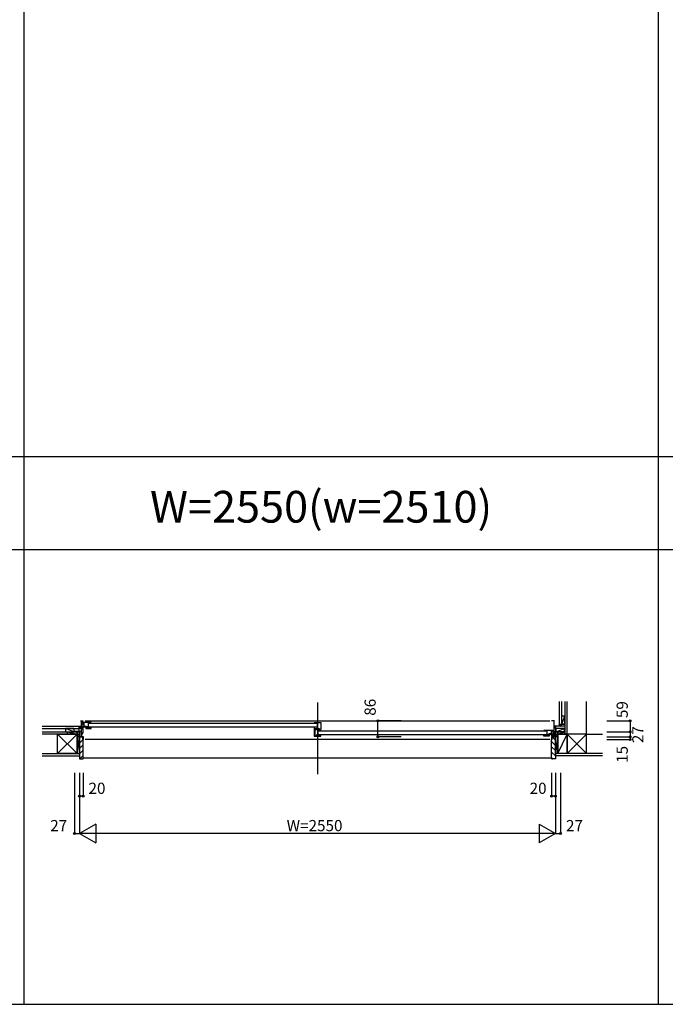
# Model space of a CAD drawing. Extents: x 0 to 27500, y 0 to 20000.
# Drawn here: x 17576 to 21036, y 0 to 5278 of the extents above; entities that cross this region are included whole.
import ezdxf
from ezdxf.enums import TextEntityAlignment as Align

# ---------------------------------------------------------------- set-up
doc = ezdxf.new("R2010")
doc.units = 0
doc.layers.get('0').update_dxf_attribs({"linetype": 'CONTINUOUS'})
for name, color, linetype in [('YKK_B1', 4, 'CONTINUOUS'), ('YKK_B2', 5, 'CONTINUOUS'), ('YKK_F1', 7, 'CONTINUOUS'), ('YKK_N1', 2, 'CONTINUOUS'), ('YKK_Z1', 7, 'CONTINUOUS')]:
    doc.layers.add(name, color=color, linetype=linetype)
doc.styles.add('EXTFONT', font='txt.shx', dxfattribs={"height": 60, "bigfont": 'EXTFONT'})
doc.styles.get("Standard").update_dxf_attribs({"font": 'txt', "bigfont": 'BIGFONT'})

msp = doc.modelspace()

# ---------------------------------------------------------------- linework, layer by layer
at = {"layer": 'YKK_B1', "linetype": 'Continuous'}
msp.add_line((19172, 1618), (19172, 1233.5), dxfattribs=at)
at = {"layer": 'YKK_B1'}
for p, q in [((17902, 1520), (17917, 1520)), ((17906, 1520), (17906, 1434)), ((17917, 1500.3), (17906, 1500.3)), ((17906, 1482.4), (17908.5, 1482.4)), ((17906, 1481.2), (17907.5, 1481.2)), ((17907.5, 1481.2), (17907.5, 1479.2)), ((17907.5, 1479.2), (17909.7, 1477)), ((17908.5, 1482.4), (17908.5, 1480.8)), ((17959, 1510.5), (17911, 1510.5)), ((17911, 1510.5), (17911, 1507.3)), ((17911, 1507.3), (17912.9, 1507.3)), ((17915, 1491.5), (17911, 1491.5)), ((17911, 1491.5), (17911, 1479.8)), ((17911, 1488.3), (17930.5, 1488.3)), ((17911, 1479.8), (17917, 1479.8)), ((17915.7, 1493), (17915.7, 1488.3)), ((17915.7, 1490.5), (17932.5, 1490.5)), ((17917.8, 1507.3), (17915.9, 1507.3)), ((17916.5, 1482.5), (17916.5, 1486.8)), ((17916.5, 1486.8), (17930.5, 1486.8)), ((17917, 1481.8), (17916.5, 1482.5)), ((17917, 1479.8), (17917, 1481.8)), ((17917.8, 1510.5), (17917.8, 1507.3)), ((17920.5, 1510.5), (17920.5, 1490.5)), ((17927, 1520), (20417, 1520)), ((17930.5, 1481.9), (17930, 1481.2)), ((17930, 1481.2), (17930, 1479.2)), ((17930, 1479.2), (17959, 1479.2)), ((17930.5, 1489.9), (17930.5, 1488.3)), ((17930.5, 1489.9), (17932, 1489.9)), ((17930.5, 1486.8), (17930.5, 1481.9)), ((17932, 1489.9), (17932, 1485.2)), ((17932, 1485.2), (17943, 1485.2)), ((17932.5, 1490.5), (17932.5, 1486.4)), ((17932.5, 1486.4), (17937.4, 1486.4)), ((17937.4, 1486.4), (17938, 1485.8)), ((17938, 1485.8), (17941, 1485.8)), ((17938.6, 1485.8), (17938.6, 1489.5)), ((17938.6, 1489.5), (17943, 1489.5)), ((17938.6, 1488.7), (17943, 1488.7)), ((17941, 1485.8), (17941, 1487.5)), ((17943, 1510.5), (17943, 1479.2)), ((17951, 1481.7), (17943, 1481.7)), ((17947, 1506.9), (19166.5, 1506.9)), ((19166.5, 1484.9), (17947, 1484.9)), ((17951, 1480.6), (17951, 1481.7)), ((17957.6, 1480.6), (17951, 1480.6)), ((17959, 1482.9), (17957.6, 1482.9)), ((17957.6, 1482.9), (17957.6, 1480.6)), ((17959, 1479.2), (17959, 1482.9)), ((19154.5, 1510.5), (19189.5, 1510.5)), ((19154.5, 1482.9), (19154.5, 1478.8)), ((19154.5, 1478.8), (19182, 1478.8)), ((19170.5, 1510.5), (19170.5, 1478.8)), ((19182, 1478.8), (19182, 1471.5)), ((19189.5, 1510.5), (19189.5, 1473.3)), ((20442, 1520), (20427, 1520)), ((20438, 1520), (20438, 1434)), ((17870, 1463), (17870, 1461)), ((17906, 1463), (17870, 1463)), ((17882.6, 1461), (17882.6, 1463)), ((17897, 1463), (17897, 1459)), ((17897, 1436), (17897, 1434)), ((17897, 1434), (17909.1, 1434)), ((17907.5, 1476.5), (17906, 1476.5)), ((17906, 1453), (17908.4, 1453)), ((17909.7, 1448.5), (17906, 1448.5)), ((17906, 1437.4), (17909.8, 1437.4)), ((17907.5, 1448.5), (17907.5, 1437.4)), ((17908.4, 1453), (17908.4, 1451.1)), ((17909.1, 1434), (17909.1, 1435.8)), ((17909.7, 1477), (17914, 1477)), ((17914, 1457.7), (17909.7, 1448.5)), ((17909.8, 1437.4), (17911.2, 1436)), ((17911.2, 1436), (17917, 1436)), ((17914, 1477), (17914, 1457.7)), ((17917, 1436), (17917, 1419)), ((19154.5, 1477.1), (19154.5, 1438.2)), ((19156, 1474.8), (19154.5, 1474.8)), ((19158.1, 1464.2), (19154.5, 1464.2)), ((19158.1, 1449.8), (19154.5, 1449.8)), ((19154.5, 1438.2), (19189.5, 1438.2)), ((19156, 1473.8), (19156, 1474.8)), ((19161, 1473.8), (19156, 1473.8)), ((19158.1, 1471.8), (19158.1, 1440.7)), ((19161.5, 1469.8), (19158.1, 1469.8)), ((19158.1, 1440.7), (19167, 1440.7)), ((19161, 1470.3), (19161, 1473.8)), ((19173.5, 1472.3), (19161.5, 1472.3)), ((19161.5, 1472.3), (19161.5, 1469.8)), ((19167, 1440.7), (19167.6, 1440.3)), ((19167.6, 1440.3), (19171.4, 1440.3)), ((19173.5, 1446.7), (19168.2, 1446.7)), ((19168.2, 1446.7), (19168.2, 1441.2)), ((19168.2, 1441.2), (19171.4, 1441.2)), ((19169, 1441.6), (19169, 1445.1)), ((19169, 1445.1), (19173.5, 1445.1)), ((19171.4, 1440.3), (19171.4, 1443.7)), ((19180, 1474.3), (19173.5, 1474.3)), ((19173.5, 1474.3), (19173.5, 1446.7)), ((19182.7, 1469.5), (19173.5, 1469.5)), ((19173.5, 1445.1), (19173.5, 1438.2)), ((19181.5, 1440.7), (19173.5, 1440.7)), ((19182, 1471.5), (19175.5, 1471.5)), ((19177.5, 1465.9), (20397, 1465.9)), ((20397, 1443.9), (19177.5, 1443.9)), ((19181.5, 1439.6), (19181.5, 1440.7)), ((19188.1, 1439.6), (19181.5, 1439.6)), ((19182, 1475.5), (19189.5, 1475.5)), ((19184, 1473.3), (19182, 1473.3)), ((19183, 1469.8), (19182.7, 1469.5)), ((19189.5, 1469.8), (19183, 1469.8)), ((19187, 1473.3), (19189.5, 1473.3)), ((19189.5, 1441.9), (19188.1, 1441.9)), ((19188.1, 1441.9), (19188.1, 1439.6)), ((19189.5, 1467.9), (19189.5, 1469.8)), ((19189.5, 1438.2), (19189.5, 1441.9)), ((20385, 1469.5), (20433, 1469.5)), ((20385, 1438.2), (20385, 1441.9)), ((20385, 1441.9), (20386.4, 1441.9)), ((20414, 1438.2), (20385, 1438.2)), ((20386.4, 1441.9), (20386.4, 1439.6)), ((20386.4, 1439.6), (20393, 1439.6)), ((20393, 1439.6), (20393, 1440.7)), ((20393, 1440.7), (20401, 1440.7)), ((20401, 1469.5), (20401, 1438.2)), ((20405.4, 1448.5), (20401, 1448.5)), ((20405.4, 1447.7), (20401, 1447.7)), ((20412, 1444.2), (20401, 1444.2)), ((20403, 1444.8), (20403, 1446.5)), ((20406, 1444.8), (20403, 1444.8)), ((20405.4, 1444.8), (20405.4, 1448.5)), ((20406.6, 1445.4), (20406, 1444.8)), ((20411.5, 1445.4), (20406.6, 1445.4)), ((20428.3, 1449.5), (20411.5, 1449.5)), ((20411.5, 1449.5), (20411.5, 1445.4)), ((20413.5, 1448.9), (20412, 1448.9)), ((20412, 1448.9), (20412, 1444.2)), ((20413.5, 1448.9), (20413.5, 1447.3)), ((20433, 1447.3), (20413.5, 1447.3)), ((20427.5, 1445.8), (20413.5, 1445.8)), ((20413.5, 1445.8), (20413.5, 1440.9)), ((20413.5, 1440.9), (20414, 1440.2)), ((20414, 1440.2), (20414, 1438.2)), ((20423.5, 1469.5), (20423.5, 1449.5)), ((20426.2, 1469.5), (20426.2, 1466.3)), ((20426.2, 1466.3), (20428.1, 1466.3)), ((20427, 1460), (20438, 1460)), ((20427, 1440.8), (20427.5, 1441.5)), ((20427, 1438.8), (20427, 1440.8)), ((20433, 1438.8), (20427, 1438.8)), ((20432.8, 1436), (20427, 1436)), ((20427, 1436), (20427, 1419)), ((20427.5, 1441.5), (20427.5, 1445.8)), ((20428.3, 1452), (20428.3, 1447.3)), ((20429, 1450.5), (20433, 1450.5)), ((20433, 1466.3), (20431.1, 1466.3)), ((20434.2, 1437.4), (20432.8, 1436)), ((20433, 1469.5), (20433, 1466.3)), ((20433, 1450.5), (20433, 1438.8)), ((20436.5, 1437.4), (20434.2, 1437.4)), ((20434.9, 1434), (20434.9, 1435.8)), ((20447, 1434), (20434.9, 1434)), ((20438, 1453), (20435.6, 1453)), ((20435.6, 1453), (20435.6, 1451.1)), ((20436.5, 1451.8), (20436.5, 1437.4)), ((20438, 1451.8), (20436.5, 1451.8)), ((20438, 1463), (20474, 1463)), ((20447, 1463), (20447, 1459)), ((20447, 1436), (20447, 1434)), ((20461.3, 1461), (20461.3, 1463)), ((20474, 1463), (20474, 1461)), ((17917, 1419), (17914.5, 1419)), ((20417, 1419), (17927, 1419)), ((20427, 1419), (20429.5, 1419))]:
    msp.add_line(p, q, dxfattribs=at)
at = {"layer": 'YKK_B2', "linetype": 'Continuous', "ltscale": 1.5}
for p, q in [((17894.6, 1491), (17904.6, 1491)), ((17894.6, 1478), (17894.6, 1491)), ((17903.5, 1491), (17894.6, 1482.1)), ((17897.8, 1491), (17894.6, 1487.8)), ((17894.6, 1479), (17894.6, 1491)), ((17894.6, 1481), (17904.6, 1481)), ((17904.6, 1486.5), (17899.1, 1481)), ((20449.4, 1491), (20439.4, 1491)), ((20439.4, 1482.1), (20448.3, 1491)), ((20439.4, 1487.8), (20442.6, 1491)), ((20449.4, 1481), (20439.4, 1481)), ((20443.9, 1481), (20449.4, 1486.5)), ((20449.4, 1479), (20449.4, 1491)), ((20467.5, 1501), (20479.5, 1501)), ((20467.5, 1493.1), (20475.4, 1501)), ((20467.5, 1498.8), (20469.7, 1501)), ((20467.5, 1501), (20467.5, 1491)), ((20471, 1491), (20477.5, 1497.5)), ((20476.7, 1491), (20477.5, 1491.8)), ((20477.5, 1501), (20477.5, 1491)), ((17902.2, 1433), (17897, 1427.8)), ((20431.3, 1432.3), (20447, 1416.5)), ((17916.5, 1419), (17897, 1399.5)), ((17917, 1391.3), (17897, 1371.3)), ((20427, 1408.2), (20447, 1388.2)), ((20427, 1379.9), (20447, 1359.9)), ((17917, 1363), (17897, 1343)), ((17917, 1334.7), (17898.3, 1316)), ((20427, 1351.7), (20447, 1331.7)), ((20427, 1323.4), (20434.4, 1316))]:
    msp.add_line(p, q, dxfattribs=at)
at = {"layer": 'YKK_B2', "linetype": 'ByBlock', "lineweight": -2, "ltscale": 0.5}
for p, q in [((17897, 1433), (17897, 1316)), ((17912, 1433), (17897, 1433)), ((17914, 1431), (17912, 1433)), ((17914, 1419), (17914, 1431)), ((20430, 1431), (20432, 1433)), ((20430, 1419), (20430, 1431)), ((20432, 1433), (20447, 1433)), ((20447, 1433), (20447, 1316)), ((17917, 1419), (17914, 1419)), ((17917, 1318), (17917, 1419)), ((20427, 1318), (20427, 1419)), ((20427, 1419), (20430, 1419)), ((17897, 1316), (17915, 1316)), ((20447, 1316), (20429, 1316))]:
    msp.add_line(p, q, dxfattribs=at)
at = {"layer": 'YKK_B2', "ltscale": 1.5}
msp.add_line((20427, 1319), (17917, 1319), dxfattribs=at)
at = {"layer": 'YKK_B2', "linetype": 'ByBlock', "lineweight": -2, "ltscale": 0.5}
for centre, start, end in [((17915, 1318), 270, 360), ((20429, 1318), 180, 270)]:
    msp.add_arc(centre, 2, start, end, dxfattribs=at)
at = {"layer": 'YKK_F1', "color": 7}
for p, q in [((17600, 0), (17600, 19500)), ((21000, 0), (21000, 19500)), ((0, 2937.5), (27000, 2937.5)), ((0, 2437.5), (27000, 2437.5)), ((0, 0), (27500, 0))]:
    msp.add_line(p, q, dxfattribs=at)
at = {"layer": 'YKK_N1', "linetype": 'Continuous'}
for p, q in [((19496.3, 1434), (19496.3, 1520)), ((19621.3, 1520), (19496.3, 1520)), ((20722, 1520), (20847, 1520)), ((20847, 1520), (20847, 1461)), ((19621.3, 1434), (19496.3, 1434)), ((20722, 1461), (20847, 1461)), ((20722, 1434), (20847, 1434)), ((20847, 1461), (20847, 1434)), ((20847, 1434), (20847, 1419)), ((20722, 1419), (20847, 1419)), ((17870, 1241), (17870, 916)), ((17897, 1241), (17897, 916)), ((17917, 1241), (17917, 1116)), ((20427, 1241), (20427, 1116)), ((20447, 1241), (20447, 916)), ((20474, 1241), (20474, 916)), ((17917, 1116), (17897, 1116)), ((20447, 1116), (20427, 1116)), ((17983.6, 966), (17897, 916)), ((17983.6, 966), (17983.6, 866)), ((20360.4, 966), (20360.4, 866)), ((20360.4, 966), (20447, 916)), ((17870, 916), (17897, 916)), ((20447, 916), (17897, 916)), ((17897, 916), (17983.6, 866)), ((20447, 916), (20360.4, 866)), ((20447, 916), (20474, 916))]:
    msp.add_line(p, q, dxfattribs=at)
for centre in [(19496.3, 1520), (20847, 1520), (19496.3, 1434), (20847, 1461), (20847, 1434), (20847, 1419), (17897, 1116), (17917, 1116), (20427, 1116), (20447, 1116), (17870, 916), (20474, 916)]:
    msp.add_circle(centre, 5, dxfattribs=at)
at = {"layer": 'YKK_Z1', "linetype": 'Continuous', "ltscale": 1.5}
for p, q in [((20467.5, 1623), (20467.5, 1501)), ((20479.5, 1623), (20479.5, 1501)), ((20497.5, 1623), (20497.5, 1449)), ((20509.5, 1449), (20509.5, 1623)), ((20509.5, 1449), (20509.5, 1623)), ((20614.5, 1449), (20614.5, 1623)), ((20479.5, 1546), (20496.5, 1546)), ((20479.5, 1546), (20479.5, 1501)), ((20496.5, 1543.5), (20479.5, 1501)), ((20497.5, 1501), (20497.5, 1546)), ((17697, 1491), (17894.6, 1491)), ((17697, 1479), (17894.6, 1479)), ((17867, 1461), (17822, 1479)), ((17822, 1479), (17822, 1461)), ((17867, 1479), (17822, 1479)), ((17867, 1479), (17867, 1461)), ((17894.6, 1463), (17894.6, 1478)), ((20497.5, 1491), (20449.4, 1491)), ((20449.4, 1478), (20449.4, 1491)), ((20497.5, 1479), (20449.4, 1479)), ((20494.4, 1479), (20449.4, 1479)), ((20449.4, 1466), (20449.4, 1478)), ((20449.4, 1478), (20449.4, 1463)), ((20459.4, 1465), (20494.4, 1479)), ((20479.5, 1501), (20497.5, 1501)), ((20497.5, 1501), (20480.5, 1501)), ((20494.4, 1479), (20494.4, 1463)), ((20497.5, 1498), (20497.5, 1490.8)), ((17697, 1461), (17832, 1461)), ((17779.5, 1449), (17697, 1449)), ((17832, 1449), (17697, 1449)), ((17779.5, 1449), (17884.5, 1449)), ((17884.5, 1344), (17779.5, 1449)), ((17884.5, 1449), (17779.5, 1344)), ((17779.5, 1435), (17779.5, 1449)), ((17779.5, 1344), (17779.5, 1441.5)), ((17822, 1461), (17867, 1461)), ((17832, 1449), (17832, 1461)), ((17832, 1449), (17832, 1461)), ((17832, 1461), (17884.5, 1461)), ((17832, 1461), (17884.5, 1449)), ((17884.5, 1449), (17832, 1449)), ((17884.5, 1434), (17884.5, 1461)), ((17884.5, 1461), (17897, 1461)), ((17897, 1434), (17884.5, 1461)), ((17884.5, 1461), (17884.5, 1449)), ((17884.5, 1449), (17884.5, 1344)), ((17884.5, 1434), (17897, 1434)), ((17884.5, 1344), (17884.5, 1434)), ((17884.5, 1434), (17897, 1344)), ((17897, 1434), (17884.5, 1434)), ((17904.3, 1463), (17894.6, 1463)), ((17897, 1461), (17897, 1434)), ((17897, 1344), (17897, 1434)), ((20439.7, 1463), (20449.4, 1463)), ((20459.5, 1461), (20447, 1461)), ((20447, 1434), (20447, 1461)), ((20459.5, 1461), (20447, 1434)), ((20459.5, 1434), (20447, 1434)), ((20459.5, 1434), (20447, 1434)), ((20447, 1344), (20447, 1434)), ((20459.5, 1434), (20447, 1344)), ((20449.4, 1461), (20494.4, 1461)), ((20459.5, 1434), (20459.5, 1461)), ((20497.5, 1461), (20459.5, 1461)), ((20459.5, 1461), (20459.5, 1449)), ((20459.5, 1449), (20497.5, 1461)), ((20509.5, 1449), (20459.5, 1449)), ((20459.5, 1449), (20459.5, 1344)), ((20459.5, 1344), (20509.5, 1449)), ((20459.5, 1449), (20497.5, 1449)), ((20459.5, 1344), (20459.5, 1434)), ((20497.5, 1449), (20497.5, 1461)), ((20497.5, 1449), (20509.5, 1449)), ((20614.5, 1449), (20509.5, 1449)), ((20509.5, 1449), (20509.5, 1344)), ((20509.5, 1344), (20614.5, 1449)), ((20509.5, 1449), (20614.5, 1344)), ((20509.5, 1344), (20509.5, 1449)), ((20614.5, 1449), (20699.5, 1449)), ((20614.5, 1344), (20614.5, 1449)), ((17697, 1344), (17897, 1344)), ((17697, 1331.5), (17897, 1331.5)), ((17884.5, 1344), (17779.5, 1344)), ((20699.5, 1344), (20447, 1344)), ((20699.5, 1331.5), (20447, 1331.5))]:
    msp.add_line(p, q, dxfattribs=at)

# ---------------------------------------------------------------- texts
at = {"color": 3, "style": 'EXTFONT'}
msp.add_text('W=2550(w=2510)', height=170, dxfattribs=at).set_placement((19191.3, 2582.3), align=Align.CENTER)
at = {"layer": 'YKK_N1', "linetype": 'Continuous'}
for s, p in [('86', (19484.3, 1547)), ('59', (20835, 1534.4)), ('27', (20919, 1400.1)), ('15', (20835, 1294.3))]:
    msp.add_text(s, height=60, rotation=90, dxfattribs=at).set_placement(p)
for s, p in [('20', (17945, 1128)), ('20', (20309, 1128)), ('27', (17740, 928)), ('W=2550', (19007, 928)), ('27', (20504, 928))]:
    msp.add_text(s, height=60, dxfattribs=at).set_placement(p)

doc.saveas('drawing.dxf')
